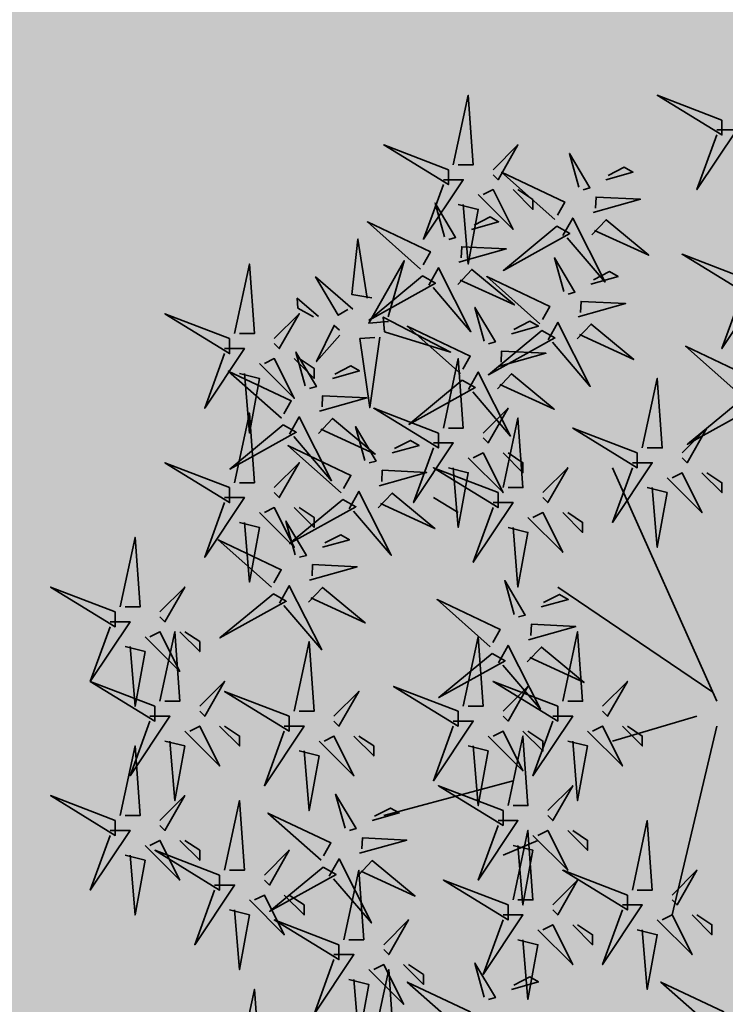
# Model space of a CAD drawing. Units: millimetres. Extents: x 2985 to 4387, y 1143 to 1640.
# Drawn here: x 3659 to 3662, y 1260 to 1263 of the extents above; entities that cross this region are included whole.
import ezdxf

# ---------------------------------------------------------------- set-up
doc = ezdxf.new("R2010")
doc.units = ezdxf.units.MM
doc.header["$LTSCALE"] = 5
doc.layers.add('L-shrub', color=74, linetype='Continuous', lineweight=35)
doc.layers.add('L-tree', color=102, linetype='Continuous')
doc.layers.add('Vegetação', color=83, linetype='Continuous')

# ---------------------------------------------------------------- blocks, each defined once
blk = doc.blocks.new('autumn shrub')
at = {"layer": 'L-shrub', "color": 32}
for p, q in [((1.923850587772903, -3.84294784045778), (-38.4770117579319, 86.46632641000906)), ((-98.11637998282093, 69.17306112794904), (-107.735632922413, 74.9374828886357)), ((0, 0), (-59.63936822488903, 40.35095232480671)), ((-5.771551763755269, -9.607369601144457), (-38.4770117579319, -19.21473920228891)), ((1.923850587772903, -13.45031744160223), (-15.39080470320186, -86.4663264103001)), ((-76.95402351600931, -34.58653056412004), (-126.9741388013062, -48.03684800572228)), ((-67.33477057641721, -57.64421760686673), (-80.80172469170066, -63.4086393675534))]:
    blk.add_line(p, q, dxfattribs=at)
at = {"layer": 'L-shrub', "color": 22}
for points in [[(-100.0402305707221, 203.6762355439823), (-94.26867880702751, 230.5768704271518), (-92.34482821912935, 203.6762355439823), (-98.11637998282393, 203.6762355439823)], [(1.923850587880903, 217.1265529855009), (9.619252939473427, 217.1265529855009), (-5.77155176371184, 194.0688659427842), (1.923850587880903, 215.2050790652743)], [(-84.64942586753659, 201.7547616237557), (-75.03017292804589, 211.3621312248879), (-82.7255752796384, 197.9118137833029), (-84.64942586753659, 199.8332877035295)], [(-51.51043704510653, 194.9736348586571), (-55.15250362209144, 208.0719908171531), (-47.21807722594507, 194.7612757951706), (-49.83684600025366, 194.029624773595)], [(-103.8879317465182, 197.9118137833029), (-96.19252939492573, 197.9118137833029), (-111.583334098111, 174.8541267405862), (-103.8879317465182, 195.9903398630763)], [(-90.42097763123114, 192.1473920226235), (-76.95402351594406, 178.697074581039), (-84.64942586753659, 194.06886594285), (-88.49712704333298, 192.1473920226235)], [(-76.95402351594406, 194.06886594285), (-69.25862116435133, 186.3829702619446), (-69.25862116435133, 190.2259181023973), (-75.03017292804589, 194.06886594285)], [(-45.97801500921014, 185.2266011134356), (-27.64663358904932, 190.3481582644626), (-44.81607286569533, 191.197594518409), (-45.03283727975417, 186.9022622200726)], [(-103.4544029184128, 175.7588956564591), (-107.0964694953977, 188.8572516149551), (-99.16204309925136, 175.5465365929726), (-101.7808118735599, 174.8148855713971)], [(-92.97932782117823, 178.6854997427604), (-82.50425272394341, 181.6121038290612), (-85.85143481364912, 183.5001239991852), (-92.03415009172228, 180.3611608493975)], [(-57.61503224995953, 176.3290036221606), (-53.83432133213614, 183.0316480487095), (-41.31265062954935, 158.2982381748679), (-55.9414412051069, 175.3849935370985)], [(-97.92198088251644, 166.0118619112376), (-79.59059946235561, 171.1334190622647), (-96.76003873900163, 171.982855316211), (-96.97680315306049, 167.6875230178748)], [(-57.28198880880722, 154.622682533814), (-60.92405538579214, 167.7210384923101), (-52.98962898964578, 154.4103234703275), (-55.60839776395436, 153.6786724487519)], [(13.46695411528026, 159.4823353786928), (-11.54310352739594, 169.089704979825), (13.46695411528026, 153.7179136180134), (13.46695411528026, 159.4823353786928)], [(-125.079067139764, 143.0036669465689), (-132.7552835404019, 142.4606023799906), (-119.0300317815258, 166.5469318082564), (-125.214665559964, 144.9203503044946)], [(-109.5589981232658, 157.1142644199626), (-105.7782872054424, 163.8169088465115), (-93.25661650285566, 139.08349897267), (-107.8854070784132, 156.1702543349006)], [(-111.9610024835156, 160.6779456967237), (-132.616268190706, 143.6144017357496), (-106.9402293489572, 157.8459154415382), (-111.9610024835156, 160.6779456967237)], [(-98.35550971063437, 157.4211973145648), (-92.90120774795786, 163.1798316560516), (-76.38206171348882, 149.4443985070956), (-97.4103319811784, 159.0968584212019)], [(-66.51700168930711, 142.1614037657781), (-87.11174312887896, 160.4045282765573), (-62.73629077148371, 148.8640481923271), (-65.57182395985114, 143.8370648724153)], [(-46.80691371157264, 157.5492866201152), (-36.33183861433781, 160.4758907064161), (-39.67902070404353, 162.36391087654), (-45.86173598211667, 159.2249477267523)], [(11.54310352738207, 155.63938753824), (19.23850587897459, 155.63938753824), (3.847701175789325, 132.5817004955233), (11.54310352738207, 153.7179136180134)], [(-88.06359821521096, 135.407943331616), (-91.70566479219588, 148.506299290112), (-83.77123839604951, 135.1955842681295), (-86.3900071703581, 134.463933246554)], [(-143.998411300959, 137.8126388142718), (-152.9156897007567, 127.5503913164198), (-146.1886622415186, 141.5102393884786), (-144.1340097211591, 139.7293221721975)], [(-97.29861109571087, 122.9466645635802), (-117.8933525352827, 141.1897890743594), (-93.51790017788744, 129.6493089901291), (-96.35343336625488, 124.6223256702174)], [(-77.58852311797637, 138.3345474179173), (-67.11344802074154, 141.2611515042181), (-70.46063011044727, 143.1491716743421), (-76.6433453885204, 140.0102085245544)], [(-63.38658401366024, 135.9780512973175), (-59.60587309583684, 142.6806957238664), (-47.08420239325002, 117.9472858500248), (-61.71299296880761, 135.0340412122555)], [(-52.18309560102873, 136.2849841919196), (-46.72879363835227, 142.0436185334065), (-30.20964760388324, 128.3081853844505), (-51.23791787157279, 137.9606452985567)], [(10.43702182658853, 115.2607688827011), (-10.15771961298333, 133.5038933934802), (14.21773274441193, 121.96341330925), (11.3821995560445, 116.9364299893382)], [(-188.5373576140148, 132.5817004956025), (-180.8419552624221, 132.5817004956025), (-196.2327599656075, 109.5240134528858), (-188.5373576140148, 130.6602265753759)], [(-82.53117617931457, 125.6609095863946), (-64.19979475915375, 130.7824667374216), (-81.36923403579976, 131.6319029913679), (-81.58599844985861, 127.3365706930317)], [(-146.8471442822711, 121.0412821359391), (-136.3720691850362, 123.9678862222399), (-139.7192512747419, 125.8559063923639), (-145.9019665528151, 122.7169432425762)], [(-103.8879317465225, 101.8381177721057), (-98.11637998282801, 128.7387526552752), (-96.19252939492979, 101.8381177721057), (-101.9640811586243, 101.8381177721057)], [(-94.16819342006396, 116.7633120951195), (-90.38748250224059, 123.4659565216684), (-77.86581179965378, 98.7325466478269), (-92.49460237521131, 115.8193020100575)], [(-82.96470500743249, 117.0702449897217), (-77.510403044756, 122.8288793312085), (-60.99125701028697, 109.0934461822526), (-82.01952727797651, 118.7459060963588)], [(-96.57019778031372, 120.3269933718807), (-117.2254634875041, 103.2634494109065), (-91.54942464575541, 117.4949631166951), (-96.57019778031372, 120.3269933718807)], [(-151.7897973436093, 108.3676443044164), (-133.4584159234484, 113.4892014554434), (-150.6278552000944, 114.3386377093898), (-150.8446196141533, 110.0433054110535)], [(-105.8117823344205, 99.91664385187916), (-130.8218399770967, 109.5240134530113), (-105.8117823344205, 94.15222209119975), (-105.8117823344205, 99.91664385187916)], [(-88.49712704333706, 99.91664385187916), (-78.87787410384634, 109.5240134530113), (-86.5732764554389, 96.07369601142635), (-88.49712704333706, 97.99516993165298)], [(-163.4268145843587, 99.47004681314141), (-159.6461036665353, 106.1726912396902), (-147.1244329639485, 81.43928136584873), (-161.753223539506, 98.52603672807936)], [(-152.2233261717272, 99.7769797077435), (-146.7690242090507, 105.5356140492304), (-130.2498781745817, 91.80018090027443), (-151.2781484422712, 101.4526408143806)], [(-28.85775881852487, 92.23074817077259), (-53.86781646120107, 101.8381177719047), (-28.85775881852487, 86.46632641009319), (-28.85775881852487, 92.23074817077259)], [(-11.54310352744142, 92.23074817077259), (-1.92385058795071, 101.8381177719047), (-9.61925293954323, 88.3878003303198), (-11.54310352744142, 90.30927425054642)], [(-123.7609372274683, 92.2191733324148), (-113.2858621302334, 95.14577741871562), (-116.6330442199391, 97.03379758883969), (-122.8157594980123, 93.89483443905192)], [(-107.7356329223187, 96.07369601142635), (-100.0402305707261, 96.07369601142635), (-115.4310352739114, 73.01600896870968), (-107.7356329223187, 94.15222209119975)], [(-143.4710252052027, 76.83129047807779), (-164.0657666447746, 95.07441498885693), (-139.6903142873793, 83.5339349046267), (-142.5258474757468, 78.50695158471491)], [(-94.26867880703159, 90.30927425074695), (-80.80172469174455, 76.85895680916245), (-88.49712704333706, 92.23074817097358), (-92.34482821913343, 90.30927425074695)], [(-80.80172469174455, 92.23074817097358), (-73.10632234015179, 84.54485249006798), (-73.10632234015179, 88.3878003305208), (-78.87787410384634, 92.23074817097358)], [(-30.78160940642306, 88.3878003303198), (-23.08620705483054, 88.3878003303198), (-38.47701175801581, 65.33011328760313), (-30.78160940642306, 86.46632641009319)], [(-101.9640811586243, 86.46632641029419), (-94.26867880703159, 84.54485249006798), (-98.11637998282801, 63.40863936757751), (-100.0402305707261, 86.46632641029419)], [(-65.41091998853426, 76.8589568090142), (-55.79166704904356, 86.4663264101464), (-63.48706940063607, 73.01600896856144), (-65.41091998853426, 74.93748288878805)], [(-17.31465529113598, 82.62337856964041), (-3.847701175848897, 69.17306112805589), (-11.54310352744142, 84.54485248986703), (-15.39080470323779, 82.62337856964041)], [(-129.1371191169244, 70.9548709042192), (-123.6828171542479, 76.71350524570605), (-107.1636711197789, 62.9780720967501), (-128.1919413874684, 72.63053201085631)], [(-25.01005764272873, 78.78043072918763), (-17.31465529113598, 76.85895680896145), (-21.16235646693235, 55.72274368647096), (-23.08620705483054, 78.78043072918763)], [(-142.7426118898056, 74.21161928637821), (-163.397877596996, 57.14807532540408), (-137.7218387552473, 71.37958903119261), (-142.7426118898056, 74.21161928637821)], [(-84.6494258675159, 73.01600896856144), (-76.95402351592338, 73.01600896856144), (-92.34482821910863, 49.95832192584476), (-84.6494258675159, 71.0945350483348)], [(-175.0704034987276, 69.17306112810185), (-161.6034493834406, 55.72274368651733), (-169.2988517350331, 71.09453504832845), (-173.1465529108295, 69.17306112810185)], [(-71.18247175222879, 67.25158720788204), (-57.71551763694174, 53.80126976629753), (-65.41091998853426, 69.17306112810866), (-69.25862116433063, 67.25158720788204)], [(-57.71551763694174, 69.17306112810866), (-50.02011528534898, 61.4871654472031), (-50.02011528534898, 65.33011328765588), (-55.79166704904356, 69.17306112810866)], [(-78.87787410382157, 63.40863936742926), (-71.18247175222879, 61.4871654472031), (-75.0301729280252, 40.35095232471258), (-76.95402351592338, 63.40863936742926)], [(-150.6948454580715, 55.71116884823869), (-140.2197703608367, 58.63777293453949), (-143.5669524505424, 60.52579310466353), (-149.7496677286155, 57.38682995487579)], [(-155.6374985194097, 43.037531016716), (-137.3061170992489, 48.15908816774299), (-154.4755563758949, 49.00852442168935), (-154.6923207899538, 44.71319212335311)], [(-156.0710273475276, 34.44686642004308), (-150.6167253848512, 40.20550076152995), (-134.0975793503821, 26.47006761257398), (-155.1258496180717, 36.12252752668019)], [(-66.04541959057497, 32.65348180537377), (-55.57034449334015, 35.58008589167457), (-58.91752658304586, 37.46810606179861), (-65.100241861119, 34.32914291201087)], [(-70.98807265191317, 19.97984397385107), (-52.65669123175235, 25.10140112487807), (-69.82613050839836, 25.95083737882442), (-70.04289492245721, 21.65550508048818)], [(-57.71551763691697, -3.842947840437771), (-51.94396587322239, 23.05768704273169), (-50.0201152853242, -3.842947840437771), (-55.79166704901878, -3.842947840437771)], [(-161.6034493834158, -7.685895680877363), (-155.8318976197213, 19.21473920229209), (-153.908047031823, -7.685895680877363), (-159.6795987955176, -7.685895680877363)], [(-96.19252939492165, -5.764421760657568), (-90.42097763122706, 21.13621312251189), (-88.49712704332887, -5.764421760657568), (-94.26867880702343, -5.764421760657568)], [(-82.62508989266256, 11.08224648257601), (-78.84437897483917, 17.78489090912489), (-66.32270827225238, -6.948518964716637), (-80.95149884780993, 10.13823639751399)], [(-71.42160148003109, 11.38917937717815), (-65.9672995173546, 17.14781371866502), (-49.44815348288557, 3.412380569709056), (-70.47642375057512, 13.06484048381526)], [(-85.02709425291229, 14.64592775933715), (-105.6823599601027, -2.417616201636973), (-80.00632111835398, 11.81389750415155), (-85.02709425291229, 14.64592775933715)], [(-59.63936822481493, -5.764421760664388), (-84.64942586749112, 3.842947840467786), (-59.63936822481493, -11.52884352134379), (-59.63936822481493, -5.764421760664388)], [(-42.32471293373146, -5.764421760664388), (-32.70545999424076, 3.842947840467786), (-40.40086234583327, -9.60736960111717), (-42.32471293373146, -7.685895680890553)], [(-146.2126446802303, -9.607369601103983), (-136.5933917407396, 2.81943e-11), (-144.2887940923322, -13.45031744155676), (-146.2126446802303, -11.52884352133014)], [(-80.80172469173613, -7.685895680884184), (-71.18247175224542, 1.921473920247986), (-78.87787410383794, -11.52884352133696), (-80.80172469173613, -9.607369601110348)], [(-61.5632188127131, -9.60736960111717), (-53.8678164611206, -9.60736960111717), (-69.25862116430585, -32.66505664383385), (-61.5632188127131, -11.52884352134379)], [(-34.62931058213894, -13.45031744156995), (-26.93390823054619, -21.13621312247551), (-26.93390823054619, -17.29326528202273), (-32.70545999424076, -13.45031744156995)], [(-138.5172423286378, -17.29326528200954), (-130.8218399770451, -24.9791609629151), (-130.8218399770451, -21.13621312246232), (-136.5933917407396, -17.29326528200954)], [(-78.87787410381951, -44.19390016528086), (-73.10632234012495, -17.2932652821114), (-71.18247175222676, -44.19390016528086), (-76.95402351592132, -44.19390016528086)], [(-73.10632234014359, -15.37179136178975), (-65.41091998855086, -23.05768704269531), (-65.41091998855086, -19.21473920224253), (-71.18247175224542, -15.37179136178975)], [(-94.26867880702343, -21.13621312246914), (-86.57327645543067, -23.05768704269531), (-90.42097763122706, -44.19390016518582), (-92.34482821912523, -21.13621312246914)], [(-55.79166704901878, -19.21473920224935), (-48.09626469742602, -21.13621312247551), (-51.94396587322239, -42.27242624496603), (-53.8678164611206, -19.21473920224935)], [(-80.80172469171747, -46.11537408550748), (-105.8117823343937, -36.50800448437531), (-80.80172469171747, -51.87979584618689), (-80.80172469171747, -46.11537408550748)], [(-63.48706940063403, -46.11537408550748), (-53.86781646114332, -36.50800448437531), (-61.56321881273584, -49.95832192596026), (-63.48706940063403, -48.03684800573365)], [(-82.72557527961565, -49.95832192596026), (-75.03017292802316, -49.95832192596026), (-90.4209776312084, -73.01600896867694), (-82.72557527961565, -51.87979584618689)], [(-30.78160940631369, -76.85895680901741), (-25.01005764261913, -49.95832192584794), (-23.08620705472094, -76.85895680901741), (-28.85775881841551, -76.85895680901741)], [(-69.25862116432859, -55.72274368663965), (-55.7916670490415, -69.17306112822415), (-63.48706940063403, -53.80126976641304), (-67.3347705764304, -55.72274368663965)], [(-55.7916670490415, -53.80126976641304), (-48.09626469744876, -61.4871654473186), (-48.09626469744876, -57.64421760686582), (-53.86781646114332, -53.80126976641304)], [(-76.95402351592132, -59.56569152709244), (-69.25862116432859, -61.4871654473186), (-73.10632234012495, -82.62337856980912), (-75.03017292802316, -59.56569152709244)], [(-148.0360098811568, -71.5411320871026), (-144.2552989633334, -64.83848766055371), (-131.7336282607466, -89.57189753439528), (-146.3624188363042, -72.48514217216461)], [(-15.3908047031282, -78.78043072924402), (-5.771551763637488, -69.17306112811184), (-13.46695411523001, -82.6233785696968), (-15.3908047031282, -80.70190464947015)], [(-78.87787410381725, -82.62337856968361), (-103.8879317464934, -73.01600896855143), (-78.87787410381725, -88.387800330363), (-78.87787410381725, -82.62337856968361)], [(-61.56321881273379, -82.62337856968361), (-51.94396587324309, -73.01600896855143), (-59.63936822483561, -86.46632641013638), (-61.56321881273379, -84.54485248990976)], [(-34.62931058210984, -82.6233785696968), (-26.93390823051732, -82.6233785696968), (-42.32471293370259, -105.6810656124135), (-34.62931058210984, -84.54485248992341)], [(-80.80172469171544, -86.46632641013638), (-73.10632234012292, -86.46632641013638), (-88.49712704330817, -109.524013452853), (-80.80172469171544, -88.387800330363)], [(-7.695402351535673, -86.46632641014958), (5.70708e-11, -94.15222209105512), (5.70708e-11, -90.30927425060236), (-5.771551763637488, -86.46632641014958)], [(-67.33477057642835, -92.23074817081579), (-53.86781646114127, -105.6810656124003), (-61.56321881273379, -90.30927425058916), (-65.41091998853015, -92.23074817081579)], [(-53.86781646114127, -90.30927425058916), (-46.17241410954853, -97.99516993149473), (-46.17241410954853, -94.15222209104195), (-51.94396587324309, -90.30927425058916)], [(-28.85775881841551, -92.23074817082893), (-21.16235646682276, -94.15222209105512), (-25.01005764261913, -115.2884352135456), (-26.93390823051732, -92.23074817082893)], [(-75.0301729280211, -96.07369601126855), (-67.33477057642835, -97.99516993149473), (-71.18247175222473, -119.1313830539852), (-73.10632234012292, -96.07369601126855)], [(-140.4410929165153, -111.4454873730269), (-132.7456905649226, -113.3669612932531), (-136.593391740719, -134.5031744157436), (-138.5172423286171, -111.4454873730269)], [(-77.58852311797637, -115.3000100520053), (-67.11344802074154, -112.3734059657045), (-70.46063011044727, -110.4853857955804), (-76.6433453885204, -113.6243489453682)], [(0.8177688870873678, -130.6878929063423), (-19.77697255248449, -112.4447683955632), (4.598479804910767, -123.9852484797934), (1.762946616543331, -129.0122317997052)]]:
    blk.add_lwpolyline(points, dxfattribs=at)
at = {"layer": 'L-shrub', "color": 40}
for points in [[(3.847701175779093, 220.9695008259537), (-21.16235646689711, 230.5768704270859), (3.847701175779093, 215.2050790652743), (3.847701175779093, 220.9695008259537)], [(-101.96408115862, 201.7547616237557), (-126.9741388012962, 211.3621312248879), (-101.96408115862, 195.9903398630763), (-101.96408115862, 201.7547616237557)], [(-41.03536194787193, 197.9002389449583), (-30.56028685063711, 200.8268430312591), (-33.90746894034282, 202.7148632013832), (-40.09018421841597, 199.5759000515954)], [(-60.74544992560639, 182.5123560906213), (-81.34019136517827, 200.7554806014005), (-56.964739007783, 189.2150005171702), (-59.80027219615045, 184.1880171972584)], [(-98.11637998282393, 188.3044441821706), (-90.42097763123114, 186.3829702619446), (-94.26867880702751, 165.246757139454), (-96.19252939492573, 188.3044441821706)], [(-60.0170366102093, 179.8926848989217), (-80.67230231739973, 162.8291409379476), (-54.99626347565095, 177.0606546437361), (-60.0170366102093, 179.8926848989217)], [(-46.41154383732803, 176.6359365167627), (-40.95724187465157, 182.3945708582496), (-24.43809584018254, 168.6591377092936), (-45.4663661078721, 178.3115976233998)], [(-131.5142215412425, 152.1797853112639), (-139.3260363620804, 153.5534041026112), (-136.9795107839616, 174.9084533230839), (-133.4332756414019, 152.0440191696193)], [(-138.9192411014805, 147.8033540288343), (-153.3018087439973, 160.2697745428022), (-144.540804981759, 145.4793722459744), (-140.83829520164, 147.6675878871897)], [(-51.74956677291085, 144.8756487885925), (-33.41818535275002, 149.9972059396195), (-50.58762462939601, 150.8466421935659), (-50.80438904345488, 146.5513098952297)], [(-126.7269243995233, 139.034534089073), (-101.1012289964496, 131.2160771408239), (-127.1337196601234, 144.78458416285), (-126.7269243995233, 139.034534089073)], [(-65.78858837390999, 139.5417325740786), (-86.44385408110044, 122.4781886131045), (-60.76781523935164, 136.709702318893), (-65.78858837390999, 139.5417325740786)], [(11.16543514198565, 112.6410976910015), (-9.489830565204784, 95.57755373002738), (16.18620827654399, 109.8090674358159), (11.16543514198565, 112.6410976910015)], [(-80.80172469171976, 78.78043072924083), (-75.0301729280252, 105.6810656124103), (-73.10632234012698, 78.78043072924083), (-78.87787410382157, 78.78043072924083)], [(-134.2360123247029, 89.29256924611354), (-137.8780789016878, 102.3909252046096), (-129.9436525055414, 89.08021018262707), (-132.56242127985, 88.34855916105154)], [(-140.3406075295559, 70.64793800961706), (-136.5598966117325, 77.35058243616595), (-124.0382259091457, 52.61717256232441), (-138.6670164847032, 69.70392792455505)], [(-76.52049468780956, 29.72687771907249), (-80.16256126479445, 42.82523367756858), (-72.22813486864811, 29.51451865558602), (-74.8469036429567, 28.78286763401047)], [(-100.0402305707177, -11.52884352133696), (-92.34482821912523, -11.52884352133696), (-107.7356329223105, -34.58653056405366), (-100.0402305707177, -13.45031744156358)], [(-48.09626469742602, -15.37179136179657), (-34.62931058213894, -28.82210880338107), (-42.32471293373146, -13.45031744156995), (-46.17241410952781, -15.37179136179657)], [(-76.95402351591929, -80.70190464945699), (-71.18247175222473, -53.80126976628753), (-69.25862116432654, -80.70190464945699), (-75.0301729280211, -80.70190464945699)]]:
    blk.add_lwpolyline(points, dxfattribs=at)
at = {"layer": 'L-shrub', "color": 16}
for points in [[(-112.6894157989127, 163.2976168884233), (-133.2841572384845, 181.5407413992025), (-108.9087048810893, 170.0002613149722), (-111.7442380694567, 164.9732779950604)], [(-184.6896564382186, 138.3461222562819), (-178.9181046745238, 165.2467571394513), (-176.9942540866258, 138.3461222562819), (-182.7658058503205, 138.3461222562819)], [(-152.2170213823972, 144.9363076793961), (-160.4356314638353, 152.0599765445208), (-160.1644346234352, 148.2266098286695), (-154.1360754825566, 144.8005415377515)], [(-186.6135070261166, 136.4246483360552), (-211.6235646687928, 146.0320179371874), (-186.6135070261166, 130.6602265753759), (-186.6135070261166, 136.4246483360552)], [(-169.2988517350331, 136.4246483360552), (-159.6795987955424, 146.0320179371874), (-167.375001147135, 132.5817004956025), (-169.2988517350331, 134.5031744158291)], [(-128.5103800794829, 136.9820845895024), (-132.3691644971616, 109.7412191536082), (-136.1865964801209, 136.439020022924), (-130.4294341796424, 136.8463184478578)], [(-157.3222193795056, 118.1146780496378), (-160.9642859564906, 131.2130340081339), (-153.0298595603442, 117.9023189861513), (-155.6486283346528, 117.1706679645758)], [(-175.0704034987276, 126.8172787349231), (-161.6034493834406, 113.3669612933386), (-169.2988517350331, 128.7387526551497), (-173.1465529108295, 126.8172787349231)], [(-161.6034493834406, 128.7387526551497), (-153.9080470318479, 121.0528569742441), (-153.9080470318479, 124.8958048146969), (-159.6795987955424, 128.7387526551497)], [(-166.5572322600055, 105.6533992816021), (-187.1519736995774, 123.8965237923812), (-162.7765213421821, 112.356043708151), (-165.6120545305496, 107.3290603882392)], [(-182.7658058503205, 122.9743308944703), (-175.0704034987276, 121.0528569742441), (-178.9181046745238, 99.91664385175363), (-180.8419552624221, 122.9743308944703)], [(-26.93390823062691, 94.1522220909992), (-21.16235646693235, 121.0528569741686), (-19.23850587903416, 94.1522220909992), (-25.01005764272873, 94.1522220909992)], [(-184.6896564382186, 80.70190464946064), (-178.9181046745238, 107.6025395326301), (-176.9942540866258, 80.70190464946064), (-182.7658058503205, 80.70190464946064)], [(-165.8288189446084, 103.0337280899025), (-186.4840846517988, 85.97018412892841), (-160.80804581005, 100.2016978347169), (-165.8288189446084, 103.0337280899025)], [(-186.6135070261166, 78.78043072923401), (-211.6235646687928, 88.38780033036619), (-186.6135070261166, 73.01600896855462), (-186.6135070261166, 78.78043072923401)], [(-169.2988517350331, 78.78043072923401), (-159.6795987955424, 88.38780033036619), (-167.375001147135, 74.93748288878123), (-169.2988517350331, 76.85895680900785)], [(-128.7035902888065, 79.54553550089213), (-110.3722088686456, 84.66709265191912), (-127.5416481452916, 85.51652890586547), (-127.7584125593505, 81.22119660752924)], [(-82.7255752796177, 76.8589568090142), (-107.7356329222939, 86.4663264101464), (-82.7255752796177, 71.0945350483348), (-82.7255752796177, 76.8589568090142)], [(-3.847701175848897, 84.54485248986703), (3.84770117574385, 76.85895680896145), (3.84770117574385, 80.70190464941423), (-1.92385058795071, 84.54485248986703)], [(-188.5373576140148, 74.93748288878123), (-180.8419552624221, 74.93748288878123), (-196.2327599656075, 51.87979584606456), (-188.5373576140148, 73.01600896855462)], [(-161.6034493834406, 71.09453504832845), (-153.9080470318479, 63.40863936742289), (-153.9080470318479, 67.25158720787567), (-159.6795987955424, 71.09453504832845)], [(-182.7658058503205, 65.33011328764906), (-175.0704034987276, 63.40863936742289), (-178.9181046745238, 42.27242624493237), (-180.8419552624221, 65.33011328764906)], [(-161.1699205553061, 52.78456476193742), (-164.811987132291, 65.8829207204335), (-156.8775607361447, 52.57220569845094), (-159.4963295104532, 51.8405546768754)], [(-228.938219959924, 32.66505664373835), (-223.1666681962295, 59.56569152690781), (-221.2428176083313, 32.66505664373835), (-227.0143693720259, 32.66505664373835)], [(-170.404933435806, 40.32328599390164), (-190.9996748753778, 58.56641050468079), (-166.6242225179826, 47.02593042045054), (-169.45975570635, 41.99894710053877)], [(-230.862070547822, 30.74358272351174), (-255.8721281904982, 40.3509523246439), (-230.862070547822, 24.97916096283234), (-230.862070547822, 30.74358272351174)], [(-213.5474152567385, 30.74358272351174), (-203.9281623172478, 40.3509523246439), (-211.6235646688403, 26.90063488305896), (-213.5474152567385, 28.82210880328557)], [(-167.2745157601591, 34.13993352544094), (-163.4938048423357, 40.84257795198982), (-150.9721341397489, 16.10916807814828), (-165.6009247153065, 33.19592344037893)], [(-169.6765201204089, 37.70361480220208), (-190.3317858275993, 20.64007084122795), (-164.6557469858505, 34.87158454701648), (-169.6765201204089, 37.70361480220208)], [(-85.75550756830944, 17.26559895103673), (-106.3502490078813, 35.50872346181585), (-81.97479665048606, 23.96824337758562), (-84.81032983885346, 18.94126005767384)], [(-232.7859211357202, 26.90063488305896), (-225.0905187841277, 26.90063488305896), (-240.4813234873129, 3.842947840342273), (-232.7859211357202, 24.97916096283234)], [(-219.3189670204331, 21.13621312237956), (-205.852012905146, 7.685895680795058), (-213.5474152567385, 23.05768704260618), (-217.3951164325349, 21.13621312237956)], [(-213.5474152567222, -3.842947840437771), (-207.7758634930276, 23.05768704273169), (-205.8520129051294, -3.842947840437771), (-211.623564668824, -3.842947840437771)], [(-205.852012905146, 23.05768704260618), (-198.1566105535532, 15.37179136170061), (-198.1566105535532, 19.21473920215339), (-203.9281623172478, 23.05768704260618)], [(-227.0143693720259, 17.29326528192678), (-219.3189670204331, 15.37179136170061), (-223.1666681962295, -5.764421760789897), (-225.0905187841277, 17.29326528192678)], [(-215.4712658446201, -5.764421760664388), (-240.4813234872963, 3.842947840467786), (-215.4712658446201, -11.52884352134379), (-215.4712658446201, -5.764421760664388)], [(-198.1566105535366, -5.764421760664388), (-188.5373576140459, 3.842947840467786), (-196.2327599656385, -9.60736960111717), (-198.1566105535366, -7.685895680890553)], [(-163.5272999713138, -9.607369601103983), (-188.53735761399, 2.81943e-11), (-163.5272999713138, -15.37179136178338), (-163.5272999713138, -9.607369601103983)], [(-98.1163799828196, -7.685895680884184), (-123.1264376254957, 1.921473920247986), (-98.1163799828196, -13.45031744156358), (-98.1163799828196, -7.685895680884184)], [(-217.3951164325183, -9.60736960111717), (-209.6997140809258, -9.60736960111717), (-225.0905187841111, -32.66505664383385), (-217.3951164325183, -11.52884352134379)], [(-203.9281623172312, -15.37179136179657), (-190.4612082019441, -28.82210880338107), (-198.1566105535366, -13.45031744156995), (-202.004311729333, -15.37179136179657)], [(-190.4612082019441, -13.45031744156995), (-182.7658058503514, -21.13621312247551), (-182.7658058503514, -17.29326528202273), (-188.5373576140459, -13.45031744156995)], [(-165.451150559212, -13.45031744155676), (-157.7557482076195, -13.45031744155676), (-173.1465529108047, -36.50800448427343), (-165.451150559212, -15.37179136178338)], [(-151.9841964439249, -19.21473920223616), (-138.5172423286378, -32.66505664382066), (-146.2126446802303, -17.29326528200954), (-150.0603458560267, -19.21473920223616)], [(-86.57327645543067, -17.29326528201635), (-73.10632234014359, -30.74358272360087), (-80.80172469173613, -15.37179136178975), (-84.64942586753251, -17.29326528201635)], [(-228.938219959924, -48.03684800572046), (-223.1666681962295, -21.136213122551), (-221.2428176083313, -48.03684800572046), (-227.0143693720259, -48.03684800572046)], [(-211.623564668824, -19.21473920224935), (-203.9281623172312, -21.13621312247551), (-207.7758634930276, -42.27242624496603), (-209.6997140809258, -19.21473920224935)], [(-159.6795987955176, -23.05768704268894), (-151.9841964439249, -24.9791609629151), (-155.8318976197213, -46.11537408540562), (-157.7557482076195, -23.05768704268894)], [(-230.862070547822, -49.95832192594708), (-255.8721281904982, -40.3509523248149), (-230.862070547822, -55.72274368662647), (-230.862070547822, -49.95832192594708)], [(-213.5474152567385, -49.95832192594708), (-203.9281623172478, -40.3509523248149), (-211.6235646688403, -53.80126976639985), (-213.5474152567385, -51.87979584617323)], [(-141.9314146763038, -52.8965008506061), (-145.5734812532887, -39.79814489211003), (-137.6390548571423, -53.1088599140926), (-140.2578236314509, -53.84051093566814)], [(-188.5373576140191, -69.17306112813822), (-182.7658058503246, -42.27242624496875), (-180.8419552624264, -69.17306112813822), (-186.6135070261209, -69.17306112813822)], [(-131.4563395790692, -49.96989676430485), (-120.9812644818344, -47.04329267800404), (-124.3284465715401, -45.15527250787999), (-130.5111618496132, -48.29423565766774)], [(-151.1664275568037, -65.35777961864186), (-171.7611689963755, -47.11465510786275), (-147.3857166389803, -58.65513519209297), (-150.2212498273477, -63.68211851200475)], [(-232.7859211357202, -53.80126976639985), (-225.0905187841277, -53.80126976639985), (-240.4813234873129, -76.85895680911653), (-232.7859211357202, -55.72274368662647)], [(-136.3989926404074, -62.64353459582753), (-118.0676112202466, -57.52197744480054), (-135.2370504968926, -56.67254119085419), (-135.4538149109514, -60.96787348919042)], [(-219.3189670204331, -59.56569152707924), (-205.852012905146, -73.01600896866375), (-213.5474152567385, -57.64421760685264), (-217.3951164325349, -59.56569152707924)], [(-205.852012905146, -57.64421760685264), (-198.1566105535532, -65.33011328775821), (-198.1566105535532, -61.4871654473054), (-203.9281623172478, -57.64421760685264)], [(-227.0143693720259, -63.40863936753203), (-219.3189670204331, -65.33011328775821), (-223.1666681962295, -86.4663264102487), (-225.0905187841277, -63.40863936753203)], [(-190.4612082019171, -71.09453504836483), (-215.4712658445933, -61.48716544723265), (-190.4612082019171, -76.85895680904422), (-190.4612082019171, -71.09453504836483)], [(-173.1465529108336, -71.09453504836483), (-163.5272999713429, -61.48716544723265), (-171.2227023229354, -74.93748288881761), (-173.1465529108336, -73.01600896859098)], [(-150.4380142414065, -67.97745081034145), (-171.093279948597, -85.0409947713156), (-145.4172411068482, -70.80948106552705), (-150.4380142414065, -67.97745081034145)], [(-136.8325214685253, -71.23419919250045), (-131.3782195058488, -65.47556485101359), (-114.8590734713798, -79.21099799996955), (-135.8873437390692, -69.55853808586335)], [(-142.3649435044135, -96.07369601121536), (-136.593391740719, -69.1730611280459), (-134.6695411528208, -96.07369601121536), (-140.4410929165153, -96.07369601121536)], [(-32.70545999421165, -78.78043072924402), (-57.71551763688785, -69.17306112811184), (-32.70545999421165, -84.54485248992341), (-32.70545999421165, -78.78043072924402)], [(-192.3850587898153, -74.93748288881761), (-184.6896564382227, -74.93748288881761), (-200.080461141408, -97.99516993153429), (-192.3850587898153, -76.85895680904422)], [(-178.9181046745282, -80.70190464949701), (-165.4511505592411, -94.15222209108153), (-173.1465529108336, -78.78043072927039), (-176.99425408663, -80.70190464949701)], [(-165.4511505592411, -78.78043072927039), (-157.7557482076483, -86.46632641017594), (-157.7557482076483, -82.62337856972317), (-163.5272999713429, -78.78043072927039)], [(-186.6135070261209, -84.5448524899498), (-178.9181046745282, -86.46632641017594), (-182.7658058503246, -107.6025395326664), (-184.6896564382227, -84.5448524899498)], [(-21.16235646682276, -88.38780033037621), (-7.695402351535673, -101.8381177719607), (-15.3908047031282, -86.46632641014958), (-19.23850587892457, -88.38780033037621)], [(-144.2887940923115, -97.99516993144199), (-169.2988517349876, -88.38780033030977), (-144.2887940923115, -103.7595916921213), (-144.2887940923115, -97.99516993144199)], [(-126.974138801228, -97.99516993144199), (-117.3548858617373, -88.38780033030977), (-125.0502882133298, -101.8381177718947), (-126.974138801228, -99.91664385166814)], [(-146.2126446802097, -101.8381177718947), (-138.5172423286171, -101.8381177718947), (-153.9080470318024, -124.8958048146114), (-146.2126446802097, -103.7595916921213)], [(-132.7456905649226, -107.6025395325741), (-119.2787364496355, -121.0528569741586), (-126.974138801228, -105.6810656123475), (-130.8218399770244, -107.6025395325741)], [(-119.2787364496355, -105.6810656123475), (-111.5833340980427, -113.3669612932531), (-111.5833340980427, -109.5240134528003), (-117.3548858617373, -105.6810656123475)], [(-88.06359821521096, -118.2266141383065), (-91.70566479219588, -105.1282581798105), (-83.77123839604951, -118.438973201793), (-86.3900071703581, -119.1706242233685)], [(-130.8218399771258, -134.5031744158385), (-125.0502882134312, -107.6025395326692), (-123.1264376255331, -134.5031744158385), (-128.8979893892276, -134.5031744158385)], [(-97.29861109571087, -130.6878929063423), (-117.8933525352827, -112.4447683955632), (-93.51790017788744, -123.9852484797934), (-96.35343336625488, -129.0122317997052)], [(-182.7658058503184, -142.1890700967178), (-176.9942540866239, -115.2884352135484), (-175.0704034987257, -142.1890700967178), (-180.8419552624202, -142.1890700967178)]]:
    blk.add_lwpolyline(points, dxfattribs=at)

msp = doc.modelspace()

# ---------------------------------------------------------------- hatches: boundary and pattern name
at = {"layer": 'Vegetação'}
h = msp.add_hatch(dxfattribs=at)
h.set_pattern_fill('AR-SAND', color=256, scale=0.04)
h.set_pattern_definition([(37.50000000000001, (0, 0), (-0.0640012518393618, 1.957652949317369), [0, -1.54432, 0, -1.7272, 0, -1.650999999999999]), (7.499999999999999, (0, 0), (1.79809313255201, 2.867300402273416), [0, -0.8331200000000001, 0, -1.39192, 0, -0.5334000000000004]), (327.5, (-1.249679999999999, 0), (3.163969480965831, 0.005748738714183001), [0, -0.508, 0, -1.8288, 0, -2.387599999999999]), (317.5, (-1.249679999999999, 0), (3.054225809889187, 0.8917172930288652), [0, -0.254, 0, -1.198879999999999, 0, -1.371599999999999])])
edge = h.paths.add_edge_path()
edge.add_line((3683.549170454183, 1370.813321539504), (3667.544617933682, 1370.875730559476))
edge.add_line((3667.544617933682, 1370.875730559476), (3667.322160404034, 1321.440399435723))
edge.add_arc((3674.603450983755, 1314.937963215979), 9.76211397690892, -138.77561423148728, 138.234079238346, ccw=False)
edge.add_line((3667.261028321021, 1308.504636025487), (3667.164663007798, 1283.792122810641))
edge.add_line((3667.164663007798, 1283.792122810641), (3657.164687382271, 1283.835500923025))
edge.add_line((3657.164687382271, 1283.835500923025), (3657.055998795679, 1258.948563011497))
edge.add_line((3657.055998795679, 1258.948563011497), (3686.118565860128, 1258.864634225353))
edge.add_line((3686.118565860128, 1258.864634225353), (3673.821132098268, 1261.105866670386))
edge.add_arc((3673.803202238707, 1261.007487200291), 0.0999999999998643, 79.67109234185023, 169.6710923421065)
edge.add_line((3673.704822768613, 1261.025417059852), (3673.597243611252, 1260.435140239284))
edge.add_arc((3673.302105200967, 1260.488929817965), 0.3000000000008128, 270.0000000000868, 349.67109234202513, ccw=False)
edge.add_line((3673.302105200968, 1260.188929817964), (3663.706378699294, 1261.937770591226))
edge.add_line((3663.706378699294, 1261.937770591226), (3671.361557055317, 1303.941021515538))
edge.add_line((3671.361557055317, 1303.941021515538), (3686.118477569549, 1301.251542581498))
edge.add_line((3686.118477569549, 1301.251542581498), (3690.116836251488, 1323.190164412654))
edge.add_line((3690.116836251488, 1323.190164412654), (3675.359915737256, 1325.879643346694))
edge.add_line((3675.359915737256, 1325.879643346694), (3683.549170454183, 1370.813321539504))

# ---------------------------------------------------------------- block references
at = {"layer": 'L-tree', "linetype": 'Continuous', "xscale": 0.01, "yscale": 0.01, "zscale": 0.01}
msp.add_blockref('autumn shrub', (3662.143779011405, 1260.73411125883), dxfattribs=at)

doc.saveas('drawing.dxf')
